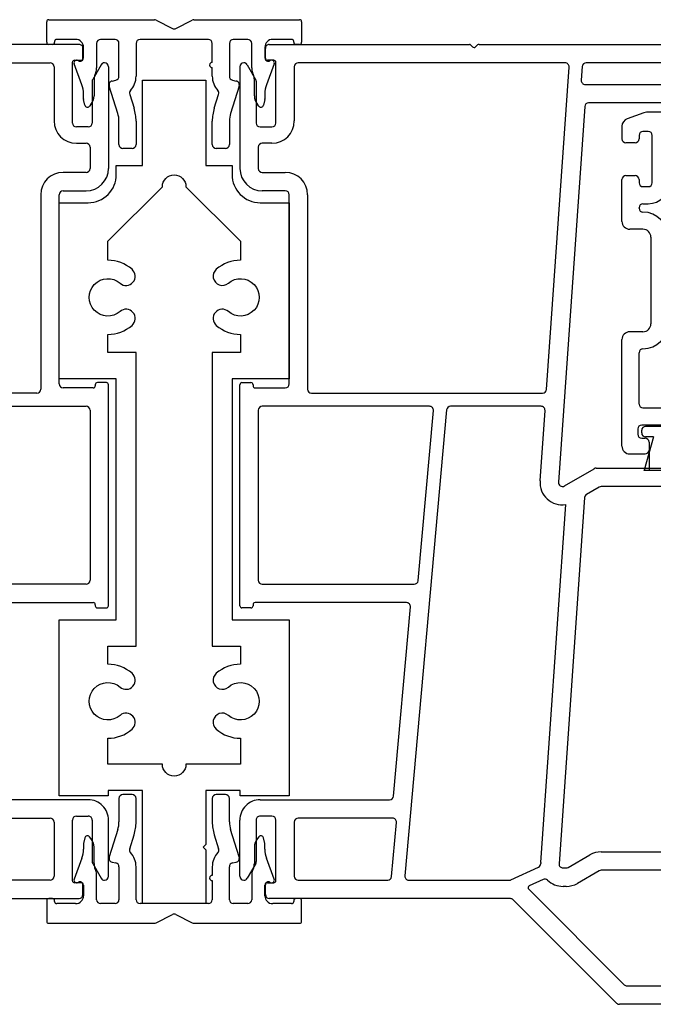
# Model space of a CAD drawing. Units: inches. Extents: x -23 to 201, y 96 to 186.
# Drawn here: x 184 to 186, y 114 to 118 of the extents above; entities that cross this region are included whole.
import ezdxf

# ---------------------------------------------------------------- set-up
doc = ezdxf.new("R2010")
doc.units = ezdxf.units.IN
doc.header["$MEASUREMENT"] = 0
doc.layers.get('0').update_dxf_attribs({"color": 251})
for name, color, linetype in [('12MullStrips', 251, 'Continuous'), ('Frame', 251, 'Continuous'), ('Sash', 5, 'Continuous'), ('Unknown', 7, 'Continuous')]:
    doc.layers.add(name, color=color, linetype=linetype)

# ---------------------------------------------------------------- blocks, each defined once
blk = doc.blocks.new('12MullStrips')
at = {"layer": '12MullStrips'}
for p, q in [((-0.485, 2.959), (-0.485, 3.0371)), ((-0.477, 3.0451), (-0.0753, 3.0451)), ((-0.0684, 3.0434), (-0.0069, 3.0117)), ((0.0069, 3.0117), (0.0684, 3.0434)), ((0.0753, 3.0451), (0.477, 3.0451)), ((0.485, 3.0371), (0.485, 2.959)), ((-0.455, 2.9622), (-0.455, 2.959)), ((-0.375, 2.9702), (-0.447, 2.9702)), ((-0.225, 2.9701), (-0.28, 2.9701)), ((0.13, 2.9701), (-0.13, 2.9701)), ((0.28, 2.9701), (0.225, 2.9701)), ((0.447, 2.9702), (0.375, 2.9702)), ((0.455, 2.959), (0.455, 2.9622)), ((-0.463, 2.951), (-0.477, 2.951)), ((-0.345, 2.9261), (-0.345, 2.9402)), ((-0.345, 2.8994), (-0.345, 2.9261)), ((-0.345, 2.9261), (-0.345, 2.9261)), ((-0.345, 2.9261), (-0.345, 2.9261)), ((-0.295, 2.9551), (-0.295, 2.8618)), ((-0.21, 2.8298), (-0.21, 2.9551)), ((-0.145, 2.9551), (-0.145, 2.8298)), ((0.145, 2.8827), (0.145, 2.9551)), ((0.21, 2.9551), (0.21, 2.8298)), ((0.295, 2.8618), (0.295, 2.9551)), ((0.345, 2.9402), (0.345, 2.9261)), ((0.345, 2.9261), (0.345, 2.9261)), ((0.345, 2.9261), (0.345, 2.8994)), ((0.477, 2.951), (0.463, 2.951)), ((-0.3658, 2.8895), (-0.3639, 2.8883)), ((-0.3526, 2.8887), (-0.349, 2.8914)), ((0.349, 2.8914), (0.3526, 2.8887)), ((0.3639, 2.8883), (0.3658, 2.8895)), ((-0.3512, 2.7977), (-0.3806, 2.8775)), ((0.145, 2.8298), (0.145, 2.8627)), ((0.3806, 2.8775), (0.3512, 2.7977)), ((-0.305, 2.8173), (-0.305, 2.7548)), ((-0.2983, 2.8439), (-0.3017, 2.8353)), ((-0.2363, 2.8118), (-0.2217, 2.8152)), ((0.2217, 2.8152), (0.2363, 2.8118)), ((0.3017, 2.8353), (0.2983, 2.8439)), ((0.305, 2.7548), (0.305, 2.8173)), ((-0.2146, 2.6887), (-0.2473, 2.7927)), ((0.2473, 2.7927), (0.2146, 2.6887)), ((-0.345, 2.7441), (-0.345, 2.7632)), ((-0.3398, 2.7197), (-0.3448, 2.742)), ((-0.1692, 2.7611), (-0.1526, 2.7082)), ((0.1526, 2.7082), (0.1692, 2.7611)), ((0.3448, 2.742), (0.3398, 2.7197)), ((0.345, 2.7632), (0.345, 2.7441)), ((-0.3167, 2.7227), (-0.3224, 2.7158)), ((0.3224, 2.7158), (0.3167, 2.7227)), ((-0.21, 2.5701), (-0.21, 2.6587)), ((-0.145, 2.6587), (-0.145, 2.5701)), ((0.145, 2.5701), (0.145, 2.6587)), ((0.21, 2.6587), (0.21, 2.5701)), ((-0.16, 2.5551), (-0.195, 2.5551)), ((0.195, 2.5551), (0.16, 2.5551)), ((-0.21, 0.0819), (-0.21, -0.0067)), ((-0.16, 0.0969), (-0.195, 0.0969)), ((-0.145, -0.0067), (-0.145, 0.0819)), ((0.145, 0.0819), (0.145, -0.0067)), ((0.195, 0.0969), (0.16, 0.0969)), ((0.21, -0.0067), (0.21, 0.0819)), ((-0.2146, -0.0367), (-0.2473, -0.1407)), ((0.2473, -0.1407), (0.2146, -0.0367)), ((-0.3398, -0.0677), (-0.3448, -0.09)), ((-0.3167, -0.0707), (-0.3224, -0.0638)), ((-0.1692, -0.1091), (-0.1526, -0.0562)), ((0.1526, -0.0562), (0.1692, -0.1091)), ((0.3224, -0.0638), (0.3167, -0.0707)), ((0.3448, -0.09), (0.3398, -0.0677)), ((-0.345, -0.0921), (-0.345, -0.1112)), ((-0.305, -0.1653), (-0.305, -0.1028)), ((0.305, -0.1028), (0.305, -0.1653)), ((0.345, -0.1112), (0.345, -0.0921)), ((-0.3512, -0.1457), (-0.3806, -0.2255)), ((0.3806, -0.2255), (0.3512, -0.1457)), ((-0.2983, -0.1919), (-0.3017, -0.1833)), ((-0.2363, -0.1598), (-0.2217, -0.1632)), ((-0.21, -0.1778), (-0.21, -0.3031)), ((-0.145, -0.3031), (-0.145, -0.1778)), ((0.145, -0.1778), (0.145, -0.2107)), ((0.21, -0.3031), (0.21, -0.1778)), ((0.2217, -0.1632), (0.2363, -0.1598)), ((0.3017, -0.1833), (0.2983, -0.1919)), ((-0.295, -0.3031), (-0.295, -0.2098)), ((0.295, -0.2098), (0.295, -0.3031)), ((-0.3658, -0.2375), (-0.3639, -0.2363)), ((-0.3526, -0.2367), (-0.349, -0.2394)), ((-0.345, -0.2474), (-0.345, -0.2741)), ((0.145, -0.2307), (0.145, -0.3031)), ((0.345, -0.2741), (0.345, -0.2474)), ((0.349, -0.2394), (0.3526, -0.2367)), ((0.3639, -0.2363), (0.3658, -0.2375)), ((-0.463, -0.299), (-0.477, -0.299)), ((-0.345, -0.2741), (-0.345, -0.2882)), ((-0.345, -0.2741), (-0.345, -0.2741)), ((-0.345, -0.2741), (-0.345, -0.2741)), ((0.345, -0.2882), (0.345, -0.2741)), ((0.345, -0.2741), (0.345, -0.2741)), ((0.477, -0.299), (0.463, -0.299)), ((-0.485, -0.307), (-0.485, -0.3851)), ((-0.455, -0.3102), (-0.455, -0.307)), ((-0.375, -0.3182), (-0.447, -0.3182)), ((-0.225, -0.3181), (-0.28, -0.3181)), ((0.13, -0.3181), (-0.13, -0.3181)), ((0.28, -0.3181), (0.225, -0.3181)), ((0.447, -0.3182), (0.375, -0.3182)), ((0.455, -0.307), (0.455, -0.3102)), ((0.485, -0.3851), (0.485, -0.307)), ((-0.0684, -0.3914), (-0.0069, -0.3597)), ((0.0069, -0.3597), (0.0684, -0.3914)), ((-0.477, -0.3931), (-0.0753, -0.3931)), ((0.0753, -0.3931), (0.477, -0.3931))]:
    blk.add_line(p, q, dxfattribs=at)
for centre, radius, start, end in [((-0.477, 3.0371), 0.008, 90, 180), ((-0.0753, 3.0301), 0.015, 62.7664, 90), ((0.0753, 3.0301), 0.015, 90, 117.2337), ((0.477, 3.0371), 0.008, 360, 90), ((0, 3.0251), 0.015, 242.7663, 270), ((0, 3.0251), 0.015, 270, 297.2337), ((-0.447, 2.9622), 0.008, 90, 180), ((-0.375, 2.9402), 0.03, 360, 90), ((-0.28, 2.9551), 0.015, 90, 180), ((-0.225, 2.9551), 0.015, 0, 90), ((-0.13, 2.9551), 0.015, 90, 180), ((0.13, 2.9551), 0.015, 0, 90), ((0.225, 2.9551), 0.015, 90, 180), ((0.28, 2.9551), 0.015, 0, 90), ((0.375, 2.9402), 0.03, 90, 180), ((0.447, 2.9622), 0.008, 0, 90), ((-0.477, 2.959), 0.008, 180, 270), ((-0.463, 2.959), 0.008, 270, 0), ((0.463, 2.959), 0.008, 180, 270), ((0.477, 2.959), 0.008, 270, 0), ((-0.3712, 2.881), 0.01, 57.7244, 200.2174), ((-0.3586, 2.8967), 0.01, 237.7244, 306.8699), ((-0.355, 2.8994), 0.01, 306.8699, 359.9999), ((0.355, 2.8994), 0.01, 180.0001, 233.1301), ((0.3586, 2.8967), 0.01, 233.1301, 302.2756), ((0.3712, 2.881), 0.01, 339.7826, 122.2756), ((-0.345, 2.8618), 0.05, 338.9225, 359.9999), ((0.145, 2.8727), 0.01, 90, 270), ((0.345, 2.8618), 0.05, 180.0001, 201.0775), ((-0.255, 2.8173), 0.05, 158.9225, 180), ((-0.233, 2.7972), 0.015, 102.7907, 197.454), ((-0.225, 2.8298), 0.015, 282.7907, 360), ((-0.225, 2.8298), 0.08, 317.5211, 0), ((0.225, 2.8298), 0.08, 180, 222.4789), ((0.225, 2.8298), 0.015, 180, 257.2093), ((0.233, 2.7972), 0.015, 342.546, 77.2093), ((0.255, 2.8173), 0.05, 0, 21.0775), ((-0.445, 2.7632), 0.1, 360, 20.2168), ((-0.1549, 2.7656), 0.015, 137.5211, 197.454), ((0.1549, 2.7656), 0.015, 342.546, 42.4789), ((0.445, 2.7632), 0.1, 159.7832, 180), ((-0.335, 2.7441), 0.01, 180, 192.6217), ((-0.355, 2.7548), 0.05, 320, 360), ((0.355, 2.7548), 0.05, 180, 220), ((0.335, 2.7441), 0.01, 347.3783, 360), ((-0.3301, 2.7223), 0.01, 194.9473, 320), ((-0.31, 2.6587), 0.165, 360, 17.454), ((0.31, 2.6587), 0.165, 162.546, 180), ((0.3301, 2.7223), 0.01, 220, 345.0527), ((-0.31, 2.6587), 0.1, 0, 17.454), ((0.31, 2.6587), 0.1, 162.546, 180), ((-0.195, 2.5701), 0.015, 180, 270), ((-0.16, 2.5701), 0.015, 270, 0), ((0.16, 2.5701), 0.015, 180, 270), ((0.195, 2.5701), 0.015, 270, 0), ((-0.195, 0.0819), 0.015, 90, 180), ((-0.16, 0.0819), 0.015, 360, 90), ((0.16, 0.0819), 0.015, 90, 180), ((0.195, 0.0819), 0.015, 0, 90), ((-0.31, -0.0067), 0.1, 342.546, 360), ((-0.31, -0.0067), 0.165, 342.546, 0), ((0.31, -0.0067), 0.165, 180, 197.454), ((0.31, -0.0067), 0.1, 180, 197.454), ((-0.3301, -0.0703), 0.01, 40, 165.0527), ((-0.355, -0.1028), 0.05, 0, 40), ((0.355, -0.1028), 0.05, 140, 180), ((0.3301, -0.0703), 0.01, 14.9473, 140), ((-0.445, -0.1112), 0.1, 339.7832, 0), ((-0.335, -0.0921), 0.01, 167.3783, 180), ((-0.1549, -0.1136), 0.015, 162.546, 222.4789), ((0.1549, -0.1136), 0.015, 317.5211, 17.454), ((0.335, -0.0921), 0.01, 0, 12.6217), ((0.445, -0.1112), 0.1, 180, 200.2168), ((-0.233, -0.1452), 0.015, 162.546, 257.2093), ((-0.225, -0.1778), 0.08, 360, 42.4789), ((0.225, -0.1778), 0.08, 137.5211, 180), ((0.233, -0.1452), 0.015, 282.7907, 17.454), ((-0.255, -0.1653), 0.05, 180, 201.0775), ((-0.225, -0.1778), 0.015, 0, 77.2093), ((0.225, -0.1778), 0.015, 102.7907, 180), ((0.255, -0.1653), 0.05, 338.9225, 360), ((-0.345, -0.2098), 0.05, 0.0001, 21.0775), ((0.145, -0.2207), 0.01, 90, 270), ((0.345, -0.2098), 0.05, 158.9225, 179.9999), ((-0.3712, -0.229), 0.01, 159.7826, 302.2756), ((-0.3586, -0.2447), 0.01, 53.1301, 122.2756), ((-0.355, -0.2474), 0.01, 0.0001, 53.1301), ((0.355, -0.2474), 0.01, 126.8699, 179.9999), ((0.3586, -0.2447), 0.01, 57.7244, 126.8699), ((0.3712, -0.229), 0.01, 237.7244, 20.2174), ((-0.477, -0.307), 0.008, 90, 180), ((-0.463, -0.307), 0.008, 360, 90), ((-0.375, -0.2882), 0.03, 270, 0), ((0.375, -0.2882), 0.03, 180, 270), ((0.463, -0.307), 0.008, 90, 180), ((0.477, -0.307), 0.008, 0, 90), ((-0.447, -0.3102), 0.008, 180, 270), ((-0.28, -0.3031), 0.015, 180, 270), ((-0.225, -0.3031), 0.015, 270, 0), ((-0.13, -0.3031), 0.015, 180, 270), ((0.13, -0.3031), 0.015, 270, 0), ((0.225, -0.3031), 0.015, 180, 270), ((0.28, -0.3031), 0.015, 270, 360), ((0.447, -0.3102), 0.008, 270, 360), ((0, -0.3731), 0.015, 90, 117.2337), ((0, -0.3731), 0.015, 62.7663, 90), ((-0.477, -0.3851), 0.008, 180, 270), ((-0.0753, -0.3781), 0.015, 270, 297.2336), ((0.0753, -0.3781), 0.015, 242.7663, 270), ((0.477, -0.3851), 0.008, 270, 0)]:
    blk.add_arc(centre, radius, start, end, dxfattribs=at)
at = {"layer": 'Frame'}
for points in [[(-0.3272, 2.3489, 0.414214), (-0.2201, 2.4559), (-0.2201, 2.4898), (-0.1201, 2.4898), (-0.1201, 2.8148), (0.1201, 2.8148), (0.1201, 2.4898), (0.2201, 2.4898), (0.2201, 2.4559, 0.414214), (0.3272, 2.3489), (0.4376, 2.3489), (0.4376, 1.6788), (0.2203, 1.6788), (0.2203, 0.7619), (0.4376, 0.7619), (0.4376, 0.0919), (0.2506, 0.0919), (0.2506, 0.1119), (0.1201, 0.1119), (0.1201, -0.0931), (0.1101, -0.1031), (0.1201, -0.1131), (0.1201, -0.3181), (-0.1201, -0.3181), (-0.1201, 0.1119), (-0.2506, 0.1119), (-0.2506, 0.0919), (-0.4376, 0.0919), (-0.4376, 0.7619), (-0.2203, 0.7619), (-0.2203, 1.6788), (-0.4376, 1.6788), (-0.4376, 2.3489)], [(-0.2526, 1.7788), (-0.2526, 1.8477, 0.180032), (-0.1604, 1.882, 1), (-0.2061, 1.9348, -2.185353), (-0.2061, 2.0424, 1), (-0.1604, 2.0953, 0.180032), (-0.2526, 2.1296), (-0.2526, 2.2021), (-0.045, 2.4097, -0.989274), (0.045, 2.4097), (0.2526, 2.2021), (0.2526, 2.1296, 0.180032), (0.1604, 2.0953, 1), (0.2061, 2.0424, -2.185353), (0.2061, 1.9348, 1), (0.1604, 1.882, 0.180032), (0.2526, 1.8477), (0.2526, 1.7788), (0.1451, 1.7788), (0.1451, 0.6619), (0.2526, 0.6619), (0.2526, 0.5929, 0.180105), (0.1604, 0.5586, 1), (0.2061, 0.5057, -2.185353), (0.2061, 0.3981, 1), (0.1604, 0.3453, 0.180105), (0.2526, 0.311), (0.2526, 0.2119), (0.045, 0.2119, -0.989274), (-0.045, 0.2119), (-0.2526, 0.2119), (-0.2526, 0.311, 0.180105), (-0.1604, 0.3453, 1), (-0.2061, 0.3981, -2.185353), (-0.2061, 0.5057, 1), (-0.1604, 0.5586, 0.180105), (-0.2526, 0.5929), (-0.2526, 0.6619), (-0.1451, 0.6619), (-0.1451, 1.7788)]]:
    blk.add_lwpolyline(points, format="xyb", close=True, dxfattribs=at)
blk = doc.blocks.new('JambDSLeftAssemblyWithoutFlange')
at = {"layer": 'Frame'}
for p, q in [((0.0969, 2.899), (0.0969, 2.936)), ((0.1119, 2.951), (0.1119, 2.951)), ((0.1119, 2.951), (0.8732, 2.951)), ((0.8791, 2.9485), (0.8852, 2.9419)), ((0.8965, 2.9415), (0.9045, 2.9489)), ((0.9099, 2.951), (2.2974, 2.951)), ((0.129, 2.891), (0.1049, 2.891)), ((0, 2.866), (0, 2.479)), ((0.028, 2.8735), (0.06, 2.8181)), ((0.137, 2.652), (0.137, 2.883)), ((0.207, 2.866), (0.207, 2.66)), ((1.2374, 2.881), (0.222, 2.881)), ((1.1666, 1.638), (1.2524, 2.865)), ((1.3027, 2.867), (1.299, 2.8148)), ((1.9674, 2.881), (1.3176, 2.881)), ((0.062, 2.8106), (0.062, 2.652)), ((1.314, 2.7987), (1.7269, 2.7987)), ((1.3121, 2.7148), (1.2121, 1.2851)), ((1.7304, 2.7287), (1.327, 2.7287)), ((0.077, 2.637), (0.122, 2.637)), ((0.07, 2.56), (0.07, 2.479)), ((0.122, 2.575), (0.085, 2.575)), ((0.085, 2.464), (0.1725, 2.464)), ((0.112, 2.394), (0.085, 2.394)), ((0.1725, 2.394), (0.112, 2.394)), ((0.1875, 1.6593), (0.1875, 2.379)), ((0.2575, 2.379), (0.2575, 1.639)), ((0, 0.815), (0, 1.6563)), ((0.008, 1.6643), (0.042, 1.6643)), ((0.05, 1.6563), (0.05, 1.6523)), ((0.058, 1.6443), (0.1725, 1.6443)), ((0.2725, 1.624), (1.1516, 1.624)), ((0.7213, 1.574), (0.085, 1.574)), ((1.146, 1.574), (0.8016, 1.574)), ((0.07, 1.559), (0.07, 0.912)), ((0.7866, 1.5603), (0.6277, -0.2127)), ((0.6782, 0.9107), (0.7362, 1.5577)), ((1.1423, 1.29), (1.161, 1.558)), ((1.2345, 1.2711), (1.3482, 1.3367)), ((1.3557, 1.3387), (2.2974, 1.3387)), ((1.367, 1.2667), (1.3191, 1.2391)), ((1.722, 1.2687), (1.3745, 1.2687)), ((1.1447, -0.1616), (1.2396, 1.2)), ((1.3117, 1.2272), (1.2145, -0.1665)), ((0.085, 0.897), (0.6633, 0.897)), ((0.6342, 0.827), (0.058, 0.827)), ((0, 0.815), (0, 0.819)), ((0.042, 0.807), (0.008, 0.807)), ((0.05, 0.819), (0.05, 0.815)), ((0.5846, 0.0907), (0.6492, 0.8107)), ((0.077, 0.077), (0.5697, 0.077)), ((0.122, 0.015), (0.077, 0.015)), ((0.5808, 0.007), (0.222, 0.007)), ((0.0001, -0.2141), (0, 0)), ((0, 0), (0, -0.0001)), ((0.062, 0), (0.0621, -0.1582)), ((0.062, 0), (0.062, 0)), ((0.137, -0.231), (0.137, 0)), ((0.207, -0.008), (0.207, -0.214)), ((0.5773, -0.2153), (0.5957, -0.0093)), ((1.2491, -0.1805), (1.332, -0.1326)), ((1.3745, -0.1213), (2.4224, -0.1213)), ((0.0601, -0.1657), (0.0279, -0.2216)), ((0.0621, -0.1582), (0.0621, -0.1582)), ((1.0308, -0.2282), (1.1359, -0.179)), ((1.2295, -0.1825), (1.2416, -0.1825)), ((0.0001, -0.2141), (0.0001, -0.2141)), ((1.367, -0.1933), (1.2841, -0.2411)), ((1.6024, -0.1913), (1.3745, -0.1913)), ((0.097, -0.284), (0.097, -0.247)), ((0.105, -0.239), (0.129, -0.239)), ((0.222, -0.229), (0.5623, -0.229)), ((0.6427, -0.229), (1.0274, -0.229)), ((1.1537, -0.2259), (1.1011, -0.2505)), ((1.2416, -0.2525), (1.2295, -0.2525)), ((1.0292, -0.299), (0.112, -0.299)), ((1.0988, -0.2634), (1.4623, -0.6269)), ((1.4333, -0.6969), (1.0398, -0.3034)), ((1.4729, -0.6313), (1.6024, -0.6313)), ((2.1099, -0.7013), (1.4439, -0.7013))]:
    blk.add_line(p, q, dxfattribs=at)
for centre, radius, start, end in [((0.1119, 2.936), 0.015, 90, 180.0027), ((0.8732, 2.943), 0.008, 43, 90), ((0.8911, 2.9473), 0.008, 223, 313), ((0.9099, 2.943), 0.008, 90, 133), ((0.1049, 2.899), 0.008, 180.0027, 270), ((0.129, 2.883), 0.008, 0, 90), ((0.015, 2.866), 0.015, 90, 180), ((0.015, 2.866), 0.015, 30, 90), ((0.222, 2.866), 0.015, 90, 180), ((1.2374, 2.866), 0.015, 356, 90), ((1.3176, 2.866), 0.015, 90, 176), ((0.047, 2.8106), 0.015, 0, 30), ((1.314, 2.8137), 0.015, 176, 270), ((1.327, 2.7137), 0.015, 90, 176), ((0.122, 2.66), 0.085, 270, 0), ((0.077, 2.652), 0.015, 180, 270), ((0.122, 2.652), 0.015, 270, 0), ((0.085, 2.56), 0.015, 90, 180), ((0.085, 2.479), 0.085, 180, 270), ((0.085, 2.479), 0.015, 180, 270), ((0.1725, 2.379), 0.085, 360, 90), ((0.1725, 2.379), 0.015, 0, 90), ((0.008, 1.6563), 0.008, 90, 180), ((0.042, 1.6563), 0.008, 0, 90), ((0.058, 1.6523), 0.008, 180, 270), ((0.1725, 1.6593), 0.015, 270, 0), ((0.2725, 1.639), 0.015, 180, 270), ((1.1516, 1.639), 0.015, 270, 356), ((0.085, 1.559), 0.015, 90, 180), ((0.7213, 1.559), 0.015, 354.8781, 90), ((0.8016, 1.559), 0.015, 90, 174.8781), ((1.146, 1.559), 0.015, 356, 90), ((1.3557, 1.3237), 0.015, 90, 120), ((1.227, 1.2841), 0.085, 176, 278.4959), ((1.227, 1.2841), 0.015, 176, 300), ((1.3266, 1.2261), 0.015, 120, 176.0118), ((1.3745, 1.2537), 0.015, 90, 120), ((0.085, 0.912), 0.015, 180, 270), ((0.6633, 0.912), 0.015, 270, 354.8781), ((0.058, 0.819), 0.008, 90, 180), ((0.6342, 0.812), 0.015, 354.8781, 90), ((0.008, 0.815), 0.008, 180, 270), ((0.042, 0.815), 0.008, 270, 0), ((0.077, 0), 0.077, 90, 180.0374), ((0.5697, 0.092), 0.015, 270, 354.8781), ((0.077, 0), 0.015, 90, 180.0506), ((0.122, 0), 0.015, 360, 90), ((0.222, -0.008), 0.015, 90, 180), ((0.5808, -0.008), 0.015, 354.8781, 90), ((1.3745, -0.2063), 0.085, 90, 120), ((0.0471, -0.1582), 0.015, 330, 0.0506), ((1.1295, -0.1654), 0.015, 295.1057, 358.819), ((1.2295, -0.1675), 0.085, 176.0118, 178.819), ((1.2295, -0.1675), 0.015, 176.0118, 270), ((1.2416, -0.1675), 0.015, 270, 300), ((0.015, -0.2141), 0.0149, 180.0374, 270), ((0.015, -0.2141), 0.0149, 270, 330), ((0.222, -0.214), 0.015, 180, 270), ((0.5623, -0.214), 0.015, 270, 354.8781), ((0.6427, -0.214), 0.015, 174.8781, 270), ((1.16, -0.2395), 0.015, 46.0301, 115.1057), ((1.3745, -0.2063), 0.015, 90, 120), ((0.105, -0.247), 0.008, 90, 180), ((0.129, -0.231), 0.008, 270, 0), ((1.0274, -0.221), 0.008, 270, 295.1057), ((1.1045, -0.2578), 0.008, 115.1057, 225), ((1.2295, -0.1675), 0.085, 226.0301, 270), ((1.2416, -0.1675), 0.085, 270, 300), ((0.112, -0.284), 0.015, 180, 270), ((1.0292, -0.314), 0.015, 45, 90), ((1.4729, -0.6163), 0.015, 225, 270), ((1.4439, -0.6863), 0.015, 225, 270)]:
    blk.add_arc(centre, radius, start, end, dxfattribs=at)
at = {"layer": 'Sash', "color": 5, "linetype": 'Continuous'}
for p, q in [((1.5367, 2.6908), (1.4737, 2.6678)), ((2.5527, 2.6928), (1.5467, 2.6928)), ((1.4537, 2.6398), (1.4537, 2.5918)), ((1.5187, 2.6048), (1.5187, 2.5918)), ((1.5537, 2.6198), (1.5337, 2.6198)), ((1.5687, 2.4248), (1.5687, 2.6048)), ((1.5037, 2.5768), (1.4687, 2.5768)), ((1.4537, 2.2778), (1.4537, 2.4368)), ((1.4687, 2.4518), (1.5037, 2.4518)), ((1.5187, 2.4368), (1.5187, 2.4248)), ((1.5337, 2.4098), (1.5537, 2.4098)), ((1.5187, 2.3278), (1.5187, 2.3298)), ((1.5337, 2.3448), (1.5537, 2.3448)), ((1.5337, 2.2478), (1.4837, 2.2478)), ((1.5637, 2.2178), (1.5637, 1.8878)), ((1.5337, 1.8578), (1.4837, 1.8578)), ((1.4537, 1.4228), (1.4537, 1.8278)), ((1.5187, 1.5828), (1.5187, 1.7778)), ((1.5337, 1.5678), (1.7087, 1.5678)), ((1.7087, 1.5028), (1.5287, 1.5028)), ((1.5137, 1.4878), (1.5137, 1.4678)), ((1.5287, 1.4728), (1.5287, 1.4828)), ((1.6937, 1.4978), (1.5437, 1.4978)), ((1.5287, 1.4528), (1.5417, 1.4528)), ((1.5737, 1.4578), (1.5387, 1.3308)), ((1.5737, 1.4578), (1.5437, 1.4578)), ((1.5567, 1.4378), (1.5567, 1.4078)), ((1.4837, 1.3928), (1.5417, 1.3928)), ((1.5587, 1.3304), (1.5587, 1.4031)), ((1.5387, 1.3304), (1.5387, 1.3314)), ((1.5387, 1.3308), (1.7007, 1.3308))]:
    blk.add_line(p, q, dxfattribs=at)
for centre, radius, start, end in [((1.4837, 2.6398), 0.03, 110, 180), ((1.5467, 2.6628), 0.03, 90, 110), ((1.4687, 2.5918), 0.015, 180, 270), ((1.5037, 2.5918), 0.015, 270, 0), ((1.5337, 2.6048), 0.015, 90, 180), ((1.5537, 2.6048), 0.015, 0, 90), ((1.4687, 2.4368), 0.015, 90, 180), ((1.5037, 2.4368), 0.015, 0, 90), ((1.5337, 2.4248), 0.015, 180, 270), ((1.5537, 2.4248), 0.015, 270, 0), ((1.5537, 2.4248), 0.08, 270, 0), ((1.5337, 2.3298), 0.015, 90, 180), ((1.5337, 2.3278), 0.015, 180, 270), ((1.5337, 2.2178), 0.095, 0, 90), ((1.4837, 2.2778), 0.03, 180, 270), ((1.5337, 2.2178), 0.03, 0, 90), ((1.5337, 1.8878), 0.095, 270, 0), ((1.5337, 1.8878), 0.03, 270, 0), ((1.4837, 1.8278), 0.03, 90, 180), ((1.5337, 1.7778), 0.015, 90, 180), ((1.5337, 1.5828), 0.015, 180, 270), ((1.5287, 1.4878), 0.015, 90, 180), ((1.5287, 1.4678), 0.015, 180, 270), ((1.5437, 1.4828), 0.015, 90, 180), ((1.5437, 1.4728), 0.015, 180, 270), ((1.5417, 1.4378), 0.015, 0, 90), ((1.4837, 1.4228), 0.03, 180, 270), ((1.5417, 1.4078), 0.015, 270, 0)]:
    blk.add_arc(centre, radius, start, end, dxfattribs=at)
blk = doc.blocks.new('JambDSRightAssemblyWithoutFlange')
at = {"layer": 'Frame'}
for p, q in [((10.7631, 2.951), (10.0018, 2.951)), ((10.7631, 2.951), (10.7631, 2.951)), ((10.7781, 2.899), (10.7781, 2.936)), ((10.746, 2.891), (10.7701, 2.891)), ((9.6376, 2.881), (10.653, 2.881)), ((10.668, 2.866), (10.668, 2.66)), ((10.738, 2.652), (10.738, 2.883)), ((10.847, 2.8735), (10.815, 2.8181)), ((10.875, 2.866), (10.875, 2.479)), ((10.813, 2.8106), (10.813, 2.652)), ((10.798, 2.637), (10.753, 2.637)), ((10.753, 2.575), (10.79, 2.575)), ((10.805, 2.56), (10.805, 2.479)), ((10.79, 2.464), (10.7025, 2.464)), ((10.6175, 2.379), (10.6175, 1.639)), ((10.6875, 1.6593), (10.6875, 2.379)), ((10.7025, 2.394), (10.763, 2.394)), ((10.763, 2.394), (10.79, 2.394)), ((10.825, 1.6563), (10.825, 1.6523)), ((10.867, 1.6643), (10.833, 1.6643)), ((10.875, 0.815), (10.875, 1.6563)), ((10.6025, 1.624), (9.7234, 1.624)), ((10.817, 1.6443), (10.7025, 1.6443)), ((10.1537, 1.574), (10.79, 1.574)), ((10.805, 1.559), (10.805, 0.912)), ((10.79, 0.897), (10.2117, 0.897)), ((10.2408, 0.827), (10.817, 0.827)), ((10.825, 0.819), (10.825, 0.815)), ((10.833, 0.807), (10.867, 0.807)), ((10.875, 0.815), (10.875, 0.819)), ((10.798, 0.077), (10.3053, 0.077)), ((10.2942, 0.007), (10.653, 0.007)), ((10.753, 0.015), (10.798, 0.015)), ((10.668, -0.008), (10.668, -0.214)), ((10.738, -0.231), (10.738, 0)), ((10.813, 0), (10.8129, -0.1582)), ((10.813, 0), (10.813, 0)), ((10.8749, -0.2141), (10.875, 0)), ((10.875, 0), (10.875, -0.0001)), ((10.8129, -0.1582), (10.8129, -0.1582)), ((10.8149, -0.1657), (10.8471, -0.2216)), ((10.8749, -0.2141), (10.8749, -0.2141)), ((10.653, -0.229), (10.3127, -0.229)), ((10.77, -0.239), (10.746, -0.239)), ((10.778, -0.284), (10.778, -0.247)), ((9.8458, -0.299), (10.763, -0.299))]:
    blk.add_line(p, q, dxfattribs=at)
for centre, radius, start, end in [((10.7631, 2.936), 0.015, 359.9973, 90), ((10.746, 2.883), 0.008, 90, 180), ((10.7701, 2.899), 0.008, 270, 359.9973), ((10.653, 2.866), 0.015, 0, 90), ((10.86, 2.866), 0.015, 90, 150), ((10.86, 2.866), 0.015, 0, 90), ((10.828, 2.8106), 0.015, 150, 180), ((10.753, 2.66), 0.085, 180, 270), ((10.753, 2.652), 0.015, 180, 270), ((10.798, 2.652), 0.015, 270, 0), ((10.79, 2.56), 0.015, 0, 90), ((10.79, 2.479), 0.085, 270, 0), ((10.79, 2.479), 0.015, 270, 0), ((10.7025, 2.379), 0.085, 90, 180), ((10.7025, 2.379), 0.015, 90, 180), ((10.7025, 1.6593), 0.015, 180, 270), ((10.817, 1.6523), 0.008, 270, 0), ((10.833, 1.6563), 0.008, 90, 180), ((10.867, 1.6563), 0.008, 0, 90), ((10.6025, 1.639), 0.015, 270, 0), ((10.79, 1.559), 0.015, 0, 90), ((10.79, 0.912), 0.015, 270, 0), ((10.817, 0.819), 0.008, 0, 90), ((10.833, 0.815), 0.008, 180, 270), ((10.867, 0.815), 0.008, 270, 0), ((10.798, 0), 0.077, 359.9626, 90), ((10.653, -0.008), 0.015, 0, 90), ((10.753, 0), 0.015, 90, 180), ((10.798, 0), 0.015, 359.9494, 90), ((10.8279, -0.1582), 0.015, 179.9494, 210), ((10.653, -0.214), 0.015, 270, 0), ((10.86, -0.2141), 0.0149, 210, 270), ((10.86, -0.2141), 0.0149, 270, 359.9626), ((10.746, -0.231), 0.008, 180, 270), ((10.77, -0.247), 0.008, 0, 90), ((10.763, -0.284), 0.015, 270, 0)]:
    blk.add_arc(centre, radius, start, end, dxfattribs=at)

msp = doc.modelspace()

# ---------------------------------------------------------------- block references
msp.add_blockref('12MullStrips', (184.6339, 114.9138))
at = {"layer": 'Unknown'}
for name, p in [('JambDSLeftAssemblyWithoutFlange', (184.8839, 114.9138)), ('JambDSRightAssemblyWithoutFlange', (173.5089, 114.9138))]:
    msp.add_blockref(name, p, dxfattribs=at)

doc.saveas('drawing.dxf')
